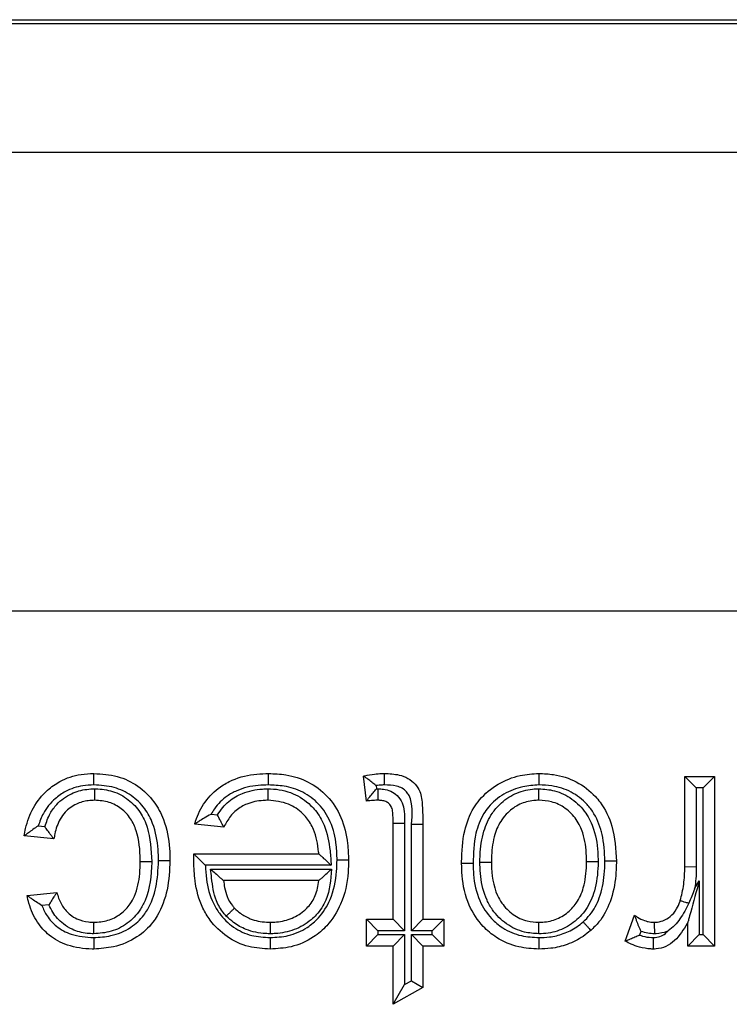
# Model space of a CAD drawing. Units: inches. Extents: x 0.3 to 8, y 0.3 to 10.7.
# Drawn here: x 1.9 to 2, y 5.8 to 5.9 of the extents above; entities that cross this region are included whole.
import ezdxf

# ---------------------------------------------------------------- set-up
doc = ezdxf.new("R2010")
doc.units = ezdxf.units.IN
doc.header["$MEASUREMENT"] = 0

msp = doc.modelspace()

# ---------------------------------------------------------------- linework, layer by layer
at = {"color": 7, "linetype": 'Continuous', "lineweight": 25}
for p, q in [((1.887965, 5.867094), (2.637974, 5.867094)), ((2.637683, 5.866803), (1.888256, 5.866803)), ((1.888256, 5.857484), (2.154368, 5.857484)), ((2.153166, 5.824155), (1.888256, 5.824155)), ((1.945073, 5.810365), (1.944857, 5.812178)), ((1.968191, 5.805605), (1.968191, 5.812148)), ((1.968191, 5.812148), (1.969024, 5.811314)), ((1.968191, 5.812148), (1.970352, 5.812148)), ((1.970352, 5.812148), (1.969518, 5.811314)), ((1.970352, 5.812148), (1.970352, 5.799832)), ((1.945778, 5.811491), (1.945806, 5.811251)), ((1.969024, 5.811314), (1.969024, 5.805593)), ((1.969518, 5.811314), (1.969024, 5.811314)), ((1.969518, 5.800666), (1.969518, 5.811314)), ((1.945806, 5.811251), (1.945927, 5.811253)), ((1.933794, 5.809407), (1.934258, 5.80936)), ((1.921244, 5.808562), (1.921729, 5.808514)), ((1.934726, 5.808475), (1.932609, 5.808691)), ((1.947017, 5.808765), (1.947851, 5.808765)), ((1.947017, 5.801777), (1.947017, 5.808765)), ((1.947851, 5.808765), (1.947851, 5.800943)), ((1.948345, 5.800943), (1.948345, 5.808687)), ((1.948345, 5.808687), (1.949178, 5.808687)), ((1.949178, 5.808687), (1.949178, 5.801777)), ((1.922387, 5.80761), (1.920226, 5.807826)), ((1.932551, 5.806512), (1.932552, 5.80653)), ((1.932552, 5.80653), (1.941616, 5.80653)), ((1.942521, 5.805697), (1.93338, 5.805697)), ((1.968191, 5.805605), (1.969024, 5.805593)), ((1.933756, 5.805419), (1.94254, 5.805419)), ((1.941616, 5.804586), (1.934702, 5.804586)), ((1.968902, 5.803999), (1.96924, 5.804565)), ((1.96924, 5.804565), (1.96924, 5.800666)), ((1.920442, 5.803505), (1.922603, 5.803721)), ((1.922027, 5.802826), (1.921509, 5.802774)), ((1.96387, 5.800194), (1.964545, 5.802067)), ((1.945073, 5.799832), (1.945073, 5.801777)), ((1.945073, 5.801777), (1.945906, 5.800943)), ((1.945073, 5.801777), (1.947017, 5.801777)), ((1.947017, 5.801777), (1.947851, 5.800943)), ((1.948345, 5.800943), (1.949178, 5.801777)), ((1.949178, 5.801777), (1.95069, 5.801777)), ((1.949857, 5.800943), (1.95069, 5.801777)), ((1.95069, 5.801777), (1.95069, 5.799832)), ((1.968407, 5.799832), (1.968407, 5.801551)), ((1.945073, 5.799832), (1.945906, 5.800666)), ((1.945906, 5.800943), (1.945906, 5.800666)), ((1.947851, 5.800943), (1.945906, 5.800943)), ((1.945906, 5.800666), (1.947851, 5.800666)), ((1.947017, 5.799832), (1.947851, 5.800666)), ((1.947851, 5.800666), (1.947851, 5.797038)), ((1.949857, 5.800943), (1.948345, 5.800943)), ((1.948345, 5.800666), (1.949857, 5.800666)), ((1.948345, 5.797319), (1.948345, 5.800666)), ((1.948345, 5.800666), (1.949178, 5.799832)), ((1.949857, 5.800666), (1.949857, 5.800943)), ((1.949857, 5.800666), (1.95069, 5.799832)), ((1.965008, 5.800894), (1.964912, 5.800627)), ((1.96924, 5.800666), (1.968407, 5.799832)), ((1.96924, 5.800666), (1.969518, 5.800666)), ((1.969518, 5.800666), (1.970352, 5.799832)), ((1.947017, 5.799832), (1.945073, 5.799832)), ((1.947017, 5.795606), (1.947017, 5.799832)), ((1.95069, 5.799832), (1.949178, 5.799832)), ((1.949178, 5.799832), (1.949178, 5.796835)), ((1.970352, 5.799832), (1.968407, 5.799832)), ((1.947017, 5.795606), (1.947851, 5.797038)), ((1.947851, 5.797038), (1.948345, 5.797319)), ((1.948345, 5.797319), (1.949178, 5.796835)), ((1.949178, 5.796835), (1.947017, 5.795606))]:
    msp.add_line(p, q, dxfattribs=at)
for points, knots in [([(1.920226, 5.807826), (1.920259, 5.808011), (1.920383, 5.80872), (1.920828, 5.809929), (1.921747, 5.811084), (1.922946, 5.81192), (1.924124, 5.812317), (1.924972, 5.812351), (1.925283, 5.812364)], [0, 0, 0, 0, 0.075712, 0.289875, 0.511412, 0.658391, 0.874772, 1, 1, 1, 1]), ([(1.925283, 5.81153), (1.925283, 5.81156), (1.925283, 5.811621), (1.925283, 5.811774), (1.925283, 5.811981), (1.925283, 5.812192), (1.925283, 5.812336), (1.925283, 5.812354), (1.925283, 5.812364)], [0, 0, 0, 0, 0.068345, 0.141671, 0.35633, 0.57091, 0.785455, 1, 1, 1, 1]), ([(1.925283, 5.812364), (1.92586, 5.812327), (1.926987, 5.812255), (1.92853, 5.811516), (1.929678, 5.810397), (1.930499, 5.808832), (1.930785, 5.807342), (1.930807, 5.80633), (1.930813, 5.806037)], [0, 0, 0, 0, 0.181366, 0.354741, 0.528002, 0.679777, 0.907153, 1, 1, 1, 1]), ([(1.932609, 5.808691), (1.932631, 5.808762), (1.932801, 5.809327), (1.933298, 5.810347), (1.934288, 5.81133), (1.935579, 5.812046), (1.936794, 5.812333), (1.93769, 5.812356), (1.93797, 5.812364)], [0, 0, 0, 0, 0.032026, 0.252243, 0.476994, 0.6165, 0.88009, 1, 1, 1, 1]), ([(1.937963, 5.81153), (1.937964, 5.811567), (1.937964, 5.811628), (1.937965, 5.811781), (1.937967, 5.811981), (1.937969, 5.812192), (1.93797, 5.812336), (1.93797, 5.812354), (1.93797, 5.812364)], [0, 0, 0, 0, 0.0844528, 0.1415159, 0.3561698, 0.5707902, 0.7853948, 1, 1, 1, 1]), ([(1.93797, 5.812364), (1.938394, 5.812346), (1.939378, 5.812306), (1.940887, 5.81182), (1.942317, 5.810762), (1.943334, 5.809179), (1.943732, 5.807537), (1.943764, 5.806487), (1.943776, 5.806095)], [0, 0, 0, 0, 0.131502, 0.305607, 0.48346, 0.673755, 0.877981, 1, 1, 1, 1]), ([(1.944857, 5.812178), (1.944888, 5.812184), (1.945155, 5.81224), (1.945596, 5.812316), (1.946075, 5.81236), (1.946314, 5.812363), (1.946379, 5.812364)], [0, 0, 0, 0, 0.061539, 0.532914, 0.872998, 1, 1, 1, 1]), ([(1.945778, 5.811491), (1.945772, 5.811495), (1.94567, 5.811575), (1.945459, 5.811738), (1.945183, 5.811942), (1.944988, 5.812084), (1.944877, 5.812163), (1.944864, 5.812173), (1.944857, 5.812178)], [0, 0, 0, 0, 0.013382, 0.24861, 0.512336, 0.709817, 0.85461, 1, 1, 1, 1]), ([(1.946378, 5.81153), (1.946378, 5.811572), (1.946378, 5.811633), (1.946379, 5.811786), (1.946379, 5.811981), (1.946379, 5.812192), (1.946379, 5.812336), (1.946379, 5.812354), (1.946379, 5.812364)], [0, 0, 0, 0, 0.095763, 0.141455, 0.356111, 0.570747, 0.785373, 1, 1, 1, 1]), ([(1.946379, 5.812364), (1.946745, 5.81235), (1.947333, 5.812328), (1.948107, 5.812039), (1.94863, 5.811623), (1.949057, 5.810945), (1.949156, 5.809925), (1.94917, 5.809133), (1.949178, 5.808687)], [0, 0, 0, 0, 0.200017, 0.32229, 0.448495, 0.561365, 0.75336, 1, 1, 1, 1]), ([(1.951987, 5.805818), (1.951987, 5.805859), (1.951993, 5.806659), (1.952082, 5.808063), (1.952653, 5.809583), (1.953477, 5.810746), (1.954579, 5.811649), (1.956106, 5.812272), (1.957138, 5.812335), (1.957597, 5.812364)], [0, 0, 0, 0, 0.012613, 0.246127, 0.42909, 0.502691, 0.683237, 0.858969, 1, 1, 1, 1]), ([(1.957597, 5.812364), (1.957597, 5.812354), (1.957598, 5.812336), (1.957598, 5.812192), (1.957599, 5.811981), (1.9576, 5.811773), (1.9576, 5.811619), (1.957601, 5.811558), (1.957601, 5.81153)], [0, 0, 0, 0, 0.214517, 0.429031, 0.643594, 0.858255, 0.935837, 1, 1, 1, 1]), ([(1.957597, 5.812364), (1.957955, 5.812349), (1.958889, 5.812312), (1.960366, 5.81184), (1.961442, 5.811007), (1.962347, 5.809928), (1.963089, 5.808366), (1.963174, 5.806851), (1.963222, 5.80599)], [0, 0, 0, 0, 0.111858, 0.291857, 0.474756, 0.528879, 0.732115, 1, 1, 1, 1]), ([(1.925283, 5.81153), (1.925015, 5.81152), (1.924305, 5.811492), (1.923319, 5.811164), (1.922331, 5.810471), (1.921627, 5.809608), (1.921357, 5.80887), (1.921244, 5.808562)], [0, 0, 0, 0, 0.149022, 0.395731, 0.564037, 0.817802, 1, 1, 1, 1]), ([(1.92998, 5.806035), (1.929974, 5.806307), (1.929955, 5.80722), (1.929708, 5.808538), (1.929004, 5.809884), (1.928044, 5.81082), (1.926741, 5.811442), (1.925783, 5.8115), (1.925283, 5.81153)], [0, 0, 0, 0, 0.100041, 0.334798, 0.483464, 0.650614, 0.817817, 1, 1, 1, 1]), ([(1.937963, 5.81153), (1.937715, 5.811524), (1.936934, 5.811503), (1.935887, 5.811262), (1.934805, 5.810661), (1.934176, 5.810048), (1.933875, 5.809542), (1.933794, 5.809407)], [0, 0, 0, 0, 0.151603, 0.477449, 0.641081, 0.904217, 1, 1, 1, 1]), ([(1.942943, 5.806094), (1.942932, 5.806453), (1.942904, 5.80739), (1.942563, 5.808826), (1.941698, 5.810178), (1.940493, 5.81107), (1.939198, 5.811483), (1.938342, 5.811516), (1.937963, 5.81153)], [0, 0, 0, 0, 0.128766, 0.3366, 0.52104, 0.692877, 0.864402, 1, 1, 1, 1]), ([(1.946378, 5.81153), (1.946321, 5.81153), (1.946121, 5.811528), (1.945921, 5.811506), (1.945778, 5.811491)], [0, 0, 0, 0, 0.283395, 1, 1, 1, 1]), ([(1.948345, 5.808687), (1.948409, 5.809412), (1.948483, 5.810249), (1.947992, 5.811066), (1.947676, 5.811309), (1.947124, 5.811509), (1.946679, 5.811522), (1.946378, 5.81153)], [0, 0, 0, 0, 0.501806, 0.579482, 0.680018, 0.783364, 1, 1, 1, 1]), ([(1.957601, 5.81153), (1.957203, 5.811506), (1.956316, 5.811453), (1.955018, 5.810923), (1.954087, 5.810166), (1.953395, 5.809187), (1.95288, 5.807809), (1.952842, 5.806561), (1.95282, 5.805822)], [0, 0, 0, 0, 0.140828, 0.314224, 0.488439, 0.558835, 0.738508, 1, 1, 1, 1]), ([(1.962388, 5.805993), (1.962358, 5.806651), (1.962322, 5.807432), (1.961986, 5.808717), (1.961635, 5.809482), (1.960872, 5.810388), (1.959971, 5.811089), (1.958715, 5.811487), (1.957915, 5.811518), (1.957601, 5.81153)], [0, 0, 0, 0, 0.237148, 0.281498, 0.481331, 0.533331, 0.710195, 0.886382, 1, 1, 1, 1]), ([(1.921729, 5.808514), (1.921844, 5.808839), (1.922047, 5.809415), (1.922667, 5.81028), (1.923578, 5.810932), (1.92458, 5.811224), (1.925163, 5.811245), (1.925361, 5.811253)], [0, 0, 0, 0, 0.210043, 0.372347, 0.643454, 0.878566, 1, 1, 1, 1]), ([(1.925358, 5.810419), (1.925358, 5.810428), (1.925358, 5.810447), (1.925358, 5.81059), (1.925359, 5.810802), (1.92536, 5.811004), (1.925361, 5.811157), (1.925361, 5.811218), (1.925361, 5.811253)], [0, 0, 0, 0, 0.21459, 0.4291793, 0.6437895, 0.8584438, 0.9211536, 1, 1, 1, 1]), ([(1.925361, 5.811253), (1.925385, 5.811252), (1.925817, 5.811242), (1.926686, 5.811127), (1.927824, 5.810524), (1.928692, 5.809595), (1.929387, 5.808066), (1.929446, 5.806823), (1.929486, 5.805979)], [0, 0, 0, 0, 0.009612, 0.171794, 0.342862, 0.510838, 0.668216, 1, 1, 1, 1]), ([(1.934258, 5.80936), (1.934384, 5.809547), (1.934736, 5.810066), (1.935379, 5.810592), (1.936351, 5.811062), (1.937166, 5.811229), (1.937796, 5.811249), (1.937933, 5.811253)], [0, 0, 0, 0, 0.1564562, 0.4346352, 0.5621677, 0.904916, 1, 1, 1, 1]), ([(1.937936, 5.810419), (1.937936, 5.810428), (1.937936, 5.810447), (1.937936, 5.81059), (1.937935, 5.810802), (1.937934, 5.81101), (1.937933, 5.811163), (1.937933, 5.811225), (1.937933, 5.811253)], [0, 0, 0, 0, 0.2145231, 0.4290447, 0.6436113, 0.8582724, 0.934906, 1, 1, 1, 1]), ([(1.937933, 5.811253), (1.937995, 5.811251), (1.938614, 5.811237), (1.939751, 5.811018), (1.9408, 5.810308), (1.94154, 5.809508), (1.942176, 5.80844), (1.942428, 5.807035), (1.942496, 5.806046), (1.942521, 5.805697)], [0, 0, 0, 0, 0.023014, 0.229201, 0.417722, 0.480375, 0.632265, 0.870305, 1, 1, 1, 1]), ([(1.945073, 5.810365), (1.945078, 5.810372), (1.945089, 5.810385), (1.945174, 5.810491), (1.945329, 5.810683), (1.945548, 5.810948), (1.94572, 5.811152), (1.945802, 5.811246), (1.945806, 5.811251)], [0, 0, 0, 0, 0.143212, 0.285767, 0.486639, 0.761091, 0.986557, 1, 1, 1, 1]), ([(1.94592, 5.810419), (1.94592, 5.810428), (1.94592, 5.810447), (1.945922, 5.81059), (1.945923, 5.810802), (1.945925, 5.811005), (1.945927, 5.811157), (1.945927, 5.811219), (1.945927, 5.811253)], [0, 0, 0, 0, 0.2145845, 0.4291682, 0.6437748, 0.8584294, 0.9228514, 1, 1, 1, 1]), ([(1.945927, 5.811253), (1.946055, 5.811248), (1.946366, 5.811236), (1.946852, 5.811106), (1.947343, 5.810773), (1.947714, 5.810258), (1.947843, 5.809544), (1.947848, 5.809047), (1.947851, 5.808765)], [0, 0, 0, 0, 0.1053, 0.257591, 0.409263, 0.588625, 0.76577, 1, 1, 1, 1]), ([(1.953314, 5.805919), (1.953317, 5.806091), (1.953332, 5.806852), (1.953499, 5.808096), (1.954062, 5.809346), (1.954845, 5.810266), (1.955814, 5.81095), (1.956845, 5.811231), (1.957444, 5.811248), (1.957599, 5.811253)], [0, 0, 0, 0, 0.067326, 0.297429, 0.484664, 0.592829, 0.766102, 0.939353, 1, 1, 1, 1]), ([(1.957597, 5.810419), (1.957597, 5.810428), (1.957597, 5.810447), (1.957598, 5.81059), (1.957598, 5.810802), (1.957598, 5.811007), (1.957599, 5.81116), (1.957599, 5.811221), (1.957599, 5.811253)], [0, 0, 0, 0, 0.214565, 0.42913, 0.643724, 0.85838, 0.927701, 1, 1, 1, 1]), ([(1.957599, 5.811253), (1.957979, 5.811227), (1.958828, 5.811169), (1.960049, 5.810569), (1.961036, 5.809568), (1.961709, 5.808137), (1.961877, 5.806908), (1.961892, 5.806123), (1.961895, 5.805983)], [0, 0, 0, 0, 0.148958, 0.332347, 0.519454, 0.691442, 0.944884, 1, 1, 1, 1]), ([(1.925358, 5.810419), (1.925199, 5.810413), (1.924739, 5.810397), (1.923962, 5.810173), (1.923257, 5.809677), (1.922727, 5.808914), (1.922487, 5.808233), (1.922407, 5.807733), (1.922387, 5.80761)], [0, 0, 0, 0, 0.105546, 0.305395, 0.52859, 0.663094, 0.917532, 1, 1, 1, 1]), ([(1.928652, 5.80598), (1.928652, 5.806022), (1.928645, 5.806773), (1.928552, 5.80786), (1.927994, 5.809119), (1.927309, 5.809846), (1.926395, 5.810342), (1.925709, 5.810393), (1.925358, 5.810419)], [0, 0, 0, 0, 0.020331, 0.360681, 0.51391, 0.67283, 0.832384, 1, 1, 1, 1]), ([(1.937936, 5.810419), (1.937816, 5.810415), (1.937292, 5.8104), (1.936621, 5.810265), (1.935845, 5.809893), (1.935245, 5.809392), (1.934901, 5.808822), (1.934744, 5.80851), (1.934726, 5.808475)], [0, 0, 0, 0, 0.090854, 0.394881, 0.504343, 0.736946, 0.970221, 1, 1, 1, 1]), ([(1.941616, 5.80653), (1.941612, 5.806577), (1.941563, 5.807179), (1.941389, 5.808118), (1.940861, 5.809015), (1.940265, 5.809657), (1.939372, 5.81028), (1.938447, 5.81037), (1.937936, 5.810419)], [0, 0, 0, 0, 0.0239459, 0.3042027, 0.4712645, 0.539364, 0.7457391, 1, 1, 1, 1]), ([(1.94592, 5.810419), (1.945866, 5.810418), (1.945742, 5.810417), (1.945544, 5.810406), (1.945325, 5.81039), (1.945166, 5.810374), (1.945081, 5.810366), (1.945073, 5.810365)], [0, 0, 0, 0, 0.191931, 0.437538, 0.699678, 0.969376, 1, 1, 1, 1]), ([(1.947017, 5.808765), (1.947014, 5.809019), (1.947008, 5.809401), (1.946941, 5.809897), (1.946743, 5.810168), (1.94649, 5.81034), (1.946207, 5.81041), (1.946012, 5.810416), (1.94592, 5.810419)], [0, 0, 0, 0, 0.329392, 0.494173, 0.631409, 0.748121, 0.881466, 1, 1, 1, 1]), ([(1.957597, 5.810419), (1.957471, 5.810416), (1.956995, 5.810402), (1.956173, 5.810181), (1.955405, 5.809635), (1.954772, 5.808893), (1.954304, 5.807836), (1.954164, 5.80676), (1.95415, 5.806079), (1.954147, 5.805919)], [0, 0, 0, 0, 0.05955, 0.223995, 0.390607, 0.494839, 0.679664, 0.924718, 1, 1, 1, 1]), ([(1.961061, 5.805983), (1.961059, 5.806113), (1.961045, 5.80681), (1.960906, 5.807871), (1.960348, 5.809073), (1.959557, 5.809877), (1.958582, 5.810355), (1.957905, 5.810399), (1.957597, 5.810419)], [0, 0, 0, 0, 0.061525, 0.330494, 0.499927, 0.680344, 0.855042, 1, 1, 1, 1]), ([(1.933794, 5.809407), (1.933788, 5.809404), (1.933616, 5.809313), (1.93331, 5.809141), (1.932952, 5.808918), (1.932742, 5.808779), (1.93263, 5.808704), (1.932616, 5.808695), (1.932609, 5.808691)], [0, 0, 0, 0, 0.01229, 0.329991, 0.591099, 0.765089, 0.882182, 1, 1, 1, 1]), ([(1.934726, 5.808475), (1.934722, 5.808482), (1.934713, 5.808497), (1.93465, 5.808612), (1.934556, 5.808786), (1.934424, 5.809034), (1.934318, 5.809239), (1.934261, 5.809353), (1.934258, 5.80936)], [0, 0, 0, 0, 0.1700136, 0.3395688, 0.5203694, 0.7321408, 0.9846815, 1, 1, 1, 1]), ([(1.921244, 5.808562), (1.921239, 5.808558), (1.921108, 5.808472), (1.920857, 5.808299), (1.920552, 5.808073), (1.920354, 5.807923), (1.920246, 5.807842), (1.920233, 5.807831), (1.920226, 5.807826)], [0, 0, 0, 0, 0.012762, 0.283558, 0.551249, 0.738518, 0.86892, 1, 1, 1, 1]), ([(1.922387, 5.80761), (1.922382, 5.807617), (1.922371, 5.80763), (1.922287, 5.807739), (1.922139, 5.807933), (1.921942, 5.808202), (1.921797, 5.808412), (1.921733, 5.808508), (1.921729, 5.808514)], [0, 0, 0, 0, 0.147524, 0.2944, 0.499724, 0.774425, 0.986224, 1, 1, 1, 1]), ([(1.932541, 5.805976), (1.932541, 5.805977), (1.932541, 5.805978), (1.932542, 5.805986), (1.932542, 5.806014), (1.932543, 5.806095), (1.932545, 5.806221), (1.932548, 5.806368), (1.93255, 5.806466), (1.932551, 5.806512)], [0, 0, 0, 0, 0.015707, 0.03631, 0.074588, 0.211161, 0.480824, 0.756425, 1, 1, 1, 1]), ([(1.932551, 5.806512), (1.932552, 5.806511), (1.93257, 5.806493), (1.932633, 5.806432), (1.932781, 5.806286), (1.933027, 5.806044), (1.933239, 5.805834), (1.933375, 5.805702), (1.93338, 5.805697)], [0, 0, 0, 0, 0.0116612, 0.1732992, 0.3759356, 0.5986644, 0.9852517, 1, 1, 1, 1]), ([(1.941616, 5.80653), (1.941622, 5.806524), (1.941634, 5.806513), (1.941734, 5.806421), (1.941919, 5.806251), (1.942192, 5.806), (1.942409, 5.8058), (1.942515, 5.805701), (1.942521, 5.805697)], [0, 0, 0, 0, 0.132893, 0.265083, 0.456771, 0.733493, 0.98714, 1, 1, 1, 1]), ([(1.929486, 5.805979), (1.929486, 5.805954), (1.929475, 5.804996), (1.929337, 5.803728), (1.928567, 5.802268), (1.927754, 5.801435), (1.926567, 5.800821), (1.925697, 5.800758), (1.925268, 5.800727)], [0, 0, 0, 0, 0.010013, 0.37902, 0.485449, 0.658085, 0.83116, 1, 1, 1, 1]), ([(1.925273, 5.801561), (1.92562, 5.801585), (1.926312, 5.801633), (1.927252, 5.80212), (1.927892, 5.802773), (1.928409, 5.803764), (1.928628, 5.804829), (1.928646, 5.805682), (1.928652, 5.80598)], [0, 0, 0, 0, 0.164538, 0.32798, 0.491869, 0.592782, 0.857836, 1, 1, 1, 1]), ([(1.925281, 5.80045), (1.925696, 5.800477), (1.926637, 5.80054), (1.927934, 5.801077), (1.928771, 5.801838), (1.929411, 5.802815), (1.929888, 5.804151), (1.929948, 5.805385), (1.92998, 5.806035)], [0, 0, 0, 0, 0.150543, 0.341262, 0.496397, 0.553027, 0.764494, 1, 1, 1, 1]), ([(1.930813, 5.806037), (1.930778, 5.805326), (1.930709, 5.803944), (1.930161, 5.802437), (1.929401, 5.801279), (1.928397, 5.800365), (1.926862, 5.799723), (1.925766, 5.799649), (1.925287, 5.799616)], [0, 0, 0, 0, 0.222631, 0.432809, 0.491391, 0.656514, 0.849927, 1, 1, 1, 1]), ([(1.928652, 5.80598), (1.928662, 5.80598), (1.92868, 5.80598), (1.928824, 5.80598), (1.929035, 5.80598), (1.929226, 5.80598), (1.929377, 5.805979), (1.929439, 5.805979), (1.929486, 5.805979)], [0, 0, 0, 0, 0.214644, 0.429287, 0.643937, 0.858599, 0.89202, 1, 1, 1, 1]), ([(1.92998, 5.806035), (1.930021, 5.806035), (1.930082, 5.806035), (1.930234, 5.806036), (1.93043, 5.806036), (1.930642, 5.806037), (1.930785, 5.806037), (1.930804, 5.806037), (1.930813, 5.806037)], [0, 0, 0, 0, 0.094132, 0.141463, 0.356119, 0.570753, 0.785376, 1, 1, 1, 1]), ([(1.938085, 5.799616), (1.937563, 5.799648), (1.93646, 5.799716), (1.934908, 5.800447), (1.933821, 5.801499), (1.933, 5.802881), (1.932599, 5.804352), (1.932558, 5.805511), (1.932541, 5.805976)], [0, 0, 0, 0, 0.164113, 0.3471427, 0.5279548, 0.6338619, 0.8527617, 1, 1, 1, 1]), ([(1.93338, 5.805697), (1.933398, 5.805364), (1.93345, 5.804424), (1.933772, 5.803216), (1.934476, 5.80203), (1.935386, 5.801149), (1.936697, 5.800531), (1.937633, 5.800476), (1.938085, 5.80045)], [0, 0, 0, 0, 0.126327, 0.357329, 0.464331, 0.646773, 0.829517, 1, 1, 1, 1]), ([(1.943776, 5.806095), (1.94377, 5.805793), (1.943747, 5.804704), (1.943387, 5.802992), (1.942386, 5.801412), (1.941131, 5.800342), (1.9397, 5.799709), (1.938595, 5.799646), (1.938085, 5.799616)], [0, 0, 0, 0, 0.093213, 0.336988, 0.529548, 0.659321, 0.842949, 1, 1, 1, 1]), ([(1.938085, 5.80045), (1.938527, 5.800474), (1.939469, 5.800526), (1.940688, 5.801061), (1.941747, 5.801964), (1.942608, 5.803331), (1.942917, 5.804838), (1.942937, 5.805816), (1.942943, 5.806094)], [0, 0, 0, 0, 0.157354, 0.335346, 0.462407, 0.650471, 0.900489, 1, 1, 1, 1]), ([(1.942943, 5.806094), (1.942982, 5.806094), (1.943044, 5.806094), (1.943196, 5.806094), (1.943394, 5.806094), (1.943605, 5.806095), (1.943749, 5.806095), (1.943767, 5.806095), (1.943776, 5.806095)], [0, 0, 0, 0, 0.089488, 0.141487, 0.356141, 0.570769, 0.785384, 1, 1, 1, 1]), ([(1.95282, 5.805822), (1.952776, 5.805821), (1.952714, 5.805821), (1.952562, 5.80582), (1.952369, 5.80582), (1.952158, 5.805819), (1.952014, 5.805818), (1.951996, 5.805818), (1.951987, 5.805818)], [0, 0, 0, 0, 0.1022486, 0.141426, 0.3560849, 0.5707281, 0.7853639, 1, 1, 1, 1]), ([(1.957597, 5.799616), (1.957106, 5.799645), (1.956029, 5.799709), (1.954621, 5.800313), (1.953368, 5.801353), (1.952381, 5.802869), (1.952017, 5.804505), (1.951993, 5.80553), (1.951987, 5.805818)], [0, 0, 0, 0, 0.156541, 0.342613, 0.476449, 0.672502, 0.908077, 1, 1, 1, 1]), ([(1.95282, 5.805822), (1.952826, 5.805557), (1.952846, 5.804644), (1.953156, 5.803215), (1.954002, 5.801913), (1.955056, 5.801037), (1.956253, 5.800526), (1.957172, 5.800474), (1.9576, 5.80045)], [0, 0, 0, 0, 0.098026, 0.338224, 0.530113, 0.660905, 0.841785, 1, 1, 1, 1]), ([(1.953314, 5.805919), (1.953348, 5.805919), (1.953409, 5.805919), (1.953562, 5.805919), (1.953765, 5.805919), (1.953976, 5.805919), (1.95412, 5.805919), (1.954138, 5.805919), (1.954147, 5.805919)], [0, 0, 0, 0, 0.078654, 0.141558, 0.356212, 0.570822, 0.785411, 1, 1, 1, 1]), ([(1.957597, 5.800727), (1.957243, 5.80075), (1.956412, 5.800804), (1.955196, 5.801391), (1.954313, 5.802271), (1.953649, 5.803446), (1.953366, 5.804586), (1.953322, 5.805521), (1.953315, 5.805865), (1.953314, 5.805919)], [0, 0, 0, 0, 0.140481, 0.329134, 0.521453, 0.62738, 0.863075, 0.978901, 1, 1, 1, 1]), ([(1.954147, 5.805919), (1.954148, 5.805872), (1.954165, 5.805057), (1.954298, 5.803993), (1.954977, 5.802793), (1.95568, 5.802089), (1.956651, 5.801619), (1.957313, 5.801578), (1.957597, 5.801561)], [0, 0, 0, 0, 0.022438, 0.39314, 0.495544, 0.682548, 0.863758, 1, 1, 1, 1]), ([(1.957597, 5.801561), (1.957782, 5.801568), (1.958318, 5.801588), (1.959178, 5.801873), (1.95988, 5.802412), (1.960472, 5.803132), (1.960934, 5.804193), (1.961047, 5.805251), (1.961059, 5.805895), (1.961061, 5.805983)], [0, 0, 0, 0, 0.087612, 0.253895, 0.419974, 0.500581, 0.694288, 0.958128, 1, 1, 1, 1]), ([(1.961895, 5.805983), (1.961893, 5.805887), (1.961879, 5.805165), (1.961742, 5.803939), (1.961188, 5.80269), (1.960453, 5.801795), (1.959566, 5.801119), (1.95849, 5.800762), (1.957823, 5.800736), (1.957597, 5.800727)], [0, 0, 0, 0, 0.03781, 0.284222, 0.479744, 0.564464, 0.738001, 0.911309, 1, 1, 1, 1]), ([(1.960815, 5.801594), (1.960984, 5.801758), (1.961487, 5.802248), (1.962086, 5.803414), (1.962358, 5.804769), (1.96238, 5.805671), (1.962388, 5.805993)], [0, 0, 0, 0, 0.146042, 0.437378, 0.799162, 1, 1, 1, 1]), ([(1.961061, 5.805983), (1.96107, 5.805983), (1.961089, 5.805983), (1.961232, 5.805983), (1.961444, 5.805983), (1.961646, 5.805983), (1.961798, 5.805983), (1.96186, 5.805983), (1.961895, 5.805983)], [0, 0, 0, 0, 0.2145917, 0.4291827, 0.6437941, 0.8584483, 0.9205922, 1, 1, 1, 1]), ([(1.963222, 5.80599), (1.963213, 5.805644), (1.963188, 5.804645), (1.962874, 5.803108), (1.962172, 5.801755), (1.961572, 5.801169), (1.961368, 5.80097)], [0, 0, 0, 0, 0.18859, 0.54397, 0.845623, 1, 1, 1, 1]), ([(1.963222, 5.80599), (1.963212, 5.80599), (1.963194, 5.80599), (1.96305, 5.80599), (1.962839, 5.805991), (1.962638, 5.805992), (1.962486, 5.805992), (1.962424, 5.805992), (1.962388, 5.805993)], [0, 0, 0, 0, 0.2146, 0.4292, 0.643817, 0.858471, 0.917555, 1, 1, 1, 1]), ([(1.967857, 5.803137), (1.967908, 5.803327), (1.968013, 5.803718), (1.968114, 5.804326), (1.968181, 5.804959), (1.968188, 5.805387), (1.968191, 5.805605)], [0, 0, 0, 0, 0.2358497, 0.4863089, 0.7385795, 1, 1, 1, 1]), ([(1.969024, 5.805593), (1.969021, 5.805362), (1.969013, 5.804901), (1.968957, 5.80437), (1.968913, 5.80407), (1.968902, 5.803999)], [0, 0, 0, 0, 0.432493, 0.865269, 1, 1, 1, 1]), ([(1.934898, 5.802012), (1.934828, 5.802088), (1.934532, 5.802411), (1.93418, 5.803058), (1.933935, 5.803931), (1.933848, 5.804711), (1.933784, 5.805206), (1.933756, 5.805419)], [0, 0, 0, 0, 0.084926, 0.358111, 0.591533, 0.824073, 1, 1, 1, 1]), ([(1.933756, 5.805419), (1.933762, 5.805414), (1.933875, 5.805314), (1.934105, 5.805112), (1.934391, 5.80486), (1.934582, 5.804692), (1.934683, 5.804602), (1.934696, 5.804591), (1.934702, 5.804586)], [0, 0, 0, 0, 0.012686, 0.275136, 0.553846, 0.742693, 0.870982, 1, 1, 1, 1]), ([(1.94254, 5.805419), (1.942482, 5.804646), (1.942392, 5.80344), (1.941628, 5.802269), (1.940849, 5.801531), (1.939868, 5.800956), (1.938807, 5.800743), (1.938217, 5.80073), (1.938094, 5.800727)], [0, 0, 0, 0, 0.31369, 0.489693, 0.560562, 0.756583, 0.949029, 1, 1, 1, 1]), ([(1.941616, 5.804586), (1.941622, 5.804591), (1.941634, 5.804602), (1.941735, 5.804693), (1.941923, 5.804862), (1.942202, 5.805114), (1.942425, 5.805315), (1.942534, 5.805414), (1.94254, 5.805419)], [0, 0, 0, 0, 0.131082, 0.261448, 0.451828, 0.729496, 0.987222, 1, 1, 1, 1]), ([(1.934702, 5.804586), (1.934723, 5.804421), (1.934774, 5.804026), (1.934951, 5.803398), (1.935219, 5.802893), (1.935443, 5.802651), (1.935495, 5.802594)], [0, 0, 0, 0, 0.228233, 0.547411, 0.893304, 1, 1, 1, 1]), ([(1.938095, 5.801561), (1.938201, 5.801563), (1.938692, 5.801574), (1.93956, 5.801746), (1.940356, 5.802212), (1.940971, 5.802795), (1.941451, 5.803515), (1.941559, 5.804214), (1.941616, 5.804586)], [0, 0, 0, 0, 0.06234, 0.286853, 0.509195, 0.590345, 0.782555, 1, 1, 1, 1]), ([(1.96924, 5.804565), (1.969238, 5.804555), (1.96903, 5.803804), (1.968764, 5.802842), (1.968497, 5.801876), (1.968431, 5.801638), (1.96841, 5.801562), (1.968408, 5.801554), (1.968407, 5.801551)], [0, 0, 0, 0, 0.008668, 0.695123, 0.881018, 0.940323, 0.973336, 1, 1, 1, 1]), ([(1.925287, 5.799616), (1.925243, 5.799617), (1.924594, 5.79963), (1.923434, 5.799777), (1.92206, 5.800522), (1.921092, 5.801593), (1.920628, 5.802636), (1.920483, 5.803316), (1.920442, 5.803505)], [0, 0, 0, 0, 0.019073, 0.286663, 0.506214, 0.693419, 0.914477, 1, 1, 1, 1]), ([(1.921509, 5.802774), (1.921503, 5.802778), (1.92136, 5.802867), (1.921092, 5.803039), (1.920772, 5.803263), (1.920571, 5.803411), (1.920462, 5.80349), (1.920449, 5.8035), (1.920442, 5.803505)], [0, 0, 0, 0, 0.012605, 0.298926, 0.563204, 0.746234, 0.872774, 1, 1, 1, 1]), ([(1.922603, 5.803721), (1.922598, 5.803714), (1.922589, 5.8037), (1.922512, 5.803586), (1.922379, 5.803388), (1.922208, 5.803124), (1.922084, 5.802923), (1.922031, 5.802832), (1.922027, 5.802826)], [0, 0, 0, 0, 0.157156, 0.313745, 0.522575, 0.78835, 0.985614, 1, 1, 1, 1]), ([(1.922603, 5.803721), (1.922622, 5.803654), (1.922721, 5.803314), (1.922967, 5.802715), (1.923481, 5.802136), (1.924136, 5.801741), (1.924729, 5.801579), (1.925144, 5.801565), (1.925273, 5.801561)], [0, 0, 0, 0, 0.056465, 0.284901, 0.515826, 0.665272, 0.896234, 1, 1, 1, 1]), ([(1.968902, 5.803999), (1.968898, 5.803989), (1.968769, 5.803634), (1.968624, 5.803287), (1.968483, 5.802949)], [0, 0, 0, 0, 0.030229, 1, 1, 1, 1]), ([(1.921509, 5.802774), (1.921624, 5.802519), (1.921881, 5.801955), (1.922586, 5.801192), (1.923751, 5.800551), (1.924719, 5.800487), (1.925281, 5.80045)], [0, 0, 0, 0, 0.176998, 0.392035, 0.647121, 1, 1, 1, 1]), ([(1.925268, 5.800727), (1.925113, 5.800733), (1.924579, 5.800752), (1.923807, 5.800963), (1.922938, 5.80149), (1.922364, 5.802122), (1.922113, 5.802647), (1.922027, 5.802826)], [0, 0, 0, 0, 0.113856, 0.391216, 0.573549, 0.854829, 1, 1, 1, 1]), ([(1.965976, 5.801561), (1.966006, 5.801562), (1.966218, 5.801572), (1.966631, 5.801647), (1.967179, 5.801973), (1.9676, 5.802469), (1.967778, 5.802901), (1.967848, 5.803111), (1.967857, 5.803137)], [0, 0, 0, 0, 0.034392, 0.241344, 0.471655, 0.747635, 0.967864, 1, 1, 1, 1]), ([(1.968483, 5.802949), (1.968287, 5.802558), (1.967908, 5.801801), (1.967308, 5.801161), (1.966963, 5.800922), (1.966954, 5.800916)], [0, 0, 0, 0, 0.5097394, 0.9875188, 1, 1, 1, 1]), ([(1.967857, 5.803137), (1.967866, 5.803135), (1.967883, 5.803129), (1.968021, 5.803088), (1.968223, 5.803027), (1.968393, 5.802976), (1.968482, 5.80295), (1.968483, 5.802949)], [0, 0, 0, 0, 0.249184, 0.498366, 0.747597, 0.99693, 1, 1, 1, 1]), ([(1.934898, 5.802012), (1.934921, 5.802034), (1.934965, 5.802077), (1.935074, 5.802184), (1.935221, 5.802327), (1.935373, 5.802474), (1.935476, 5.802575), (1.935489, 5.802587), (1.935495, 5.802594)], [0, 0, 0, 0, 0.072164, 0.141621, 0.356278, 0.570871, 0.785435, 1, 1, 1, 1]), ([(1.938094, 5.800727), (1.937986, 5.80073), (1.93739, 5.800744), (1.936452, 5.80094), (1.935495, 5.80145), (1.935071, 5.801849), (1.934898, 5.802012)], [0, 0, 0, 0, 0.091095, 0.506632, 0.799148, 1, 1, 1, 1]), ([(1.935495, 5.802594), (1.935634, 5.802463), (1.935973, 5.802142), (1.936746, 5.801731), (1.93751, 5.801574), (1.938002, 5.801563), (1.938095, 5.801561)], [0, 0, 0, 0, 0.199054, 0.486037, 0.902595, 1, 1, 1, 1]), ([(1.964545, 5.802067), (1.964617, 5.802018), (1.964841, 5.801867), (1.965205, 5.801697), (1.965618, 5.801576), (1.965862, 5.801566), (1.965976, 5.801561)], [0, 0, 0, 0, 0.1698011, 0.5262643, 0.7775189, 1, 1, 1, 1]), ([(1.964545, 5.802067), (1.964548, 5.802059), (1.964553, 5.802043), (1.964596, 5.801912), (1.96468, 5.80166), (1.964819, 5.801303), (1.964946, 5.801026), (1.965005, 5.800901), (1.965008, 5.800894)], [0, 0, 0, 0, 0.125287, 0.2497, 0.445198, 0.747247, 0.987304, 1, 1, 1, 1]), ([(1.925273, 5.801561), (1.925273, 5.801552), (1.925273, 5.801533), (1.925272, 5.801389), (1.925271, 5.801178), (1.925269, 5.80097), (1.925268, 5.800817), (1.925268, 5.800755), (1.925268, 5.800727)], [0, 0, 0, 0, 0.2145233, 0.429045, 0.6436116, 0.8582728, 0.9348874, 1, 1, 1, 1]), ([(1.938095, 5.801561), (1.938095, 5.801552), (1.938095, 5.801533), (1.938095, 5.801389), (1.938094, 5.801178), (1.938094, 5.800973), (1.938094, 5.80082), (1.938094, 5.800759), (1.938094, 5.800727)], [0, 0, 0, 0, 0.214566, 0.429131, 0.643726, 0.858382, 0.92756, 1, 1, 1, 1]), ([(1.957597, 5.800727), (1.957597, 5.800757), (1.957597, 5.800819), (1.957597, 5.800972), (1.957597, 5.801178), (1.957597, 5.801389), (1.957597, 5.801533), (1.957597, 5.801552), (1.957597, 5.801561)], [0, 0, 0, 0, 0.069728, 0.141652, 0.35631, 0.570896, 0.785447, 1, 1, 1, 1]), ([(1.9576, 5.80045), (1.957854, 5.800458), (1.958454, 5.800478), (1.959398, 5.800705), (1.960222, 5.801113), (1.96066, 5.801468), (1.960815, 5.801594)], [0, 0, 0, 0, 0.217765, 0.515804, 0.828039, 1, 1, 1, 1]), ([(1.960815, 5.801594), (1.960834, 5.801573), (1.960875, 5.801527), (1.960976, 5.801413), (1.961115, 5.801256), (1.961255, 5.801098), (1.96135, 5.800991), (1.961362, 5.800977), (1.961368, 5.80097)], [0, 0, 0, 0, 0.063264, 0.141763, 0.356425, 0.570983, 0.78549, 1, 1, 1, 1]), ([(1.968407, 5.801551), (1.968392, 5.801526), (1.968113, 5.801059), (1.967694, 5.800359), (1.966845, 5.799767), (1.966279, 5.79963), (1.965963, 5.799619), (1.965892, 5.799616)], [0, 0, 0, 0, 0.025931, 0.488555, 0.715947, 0.936064, 1, 1, 1, 1]), ([(1.965976, 5.801561), (1.965976, 5.801552), (1.965976, 5.801533), (1.965977, 5.80139), (1.965977, 5.801178), (1.965978, 5.800965), (1.965979, 5.800811), (1.965979, 5.800749), (1.965979, 5.800727)], [0, 0, 0, 0, 0.214353, 0.428702, 0.643158, 0.857841, 0.947675, 1, 1, 1, 1]), ([(1.961368, 5.80097), (1.961183, 5.80082), (1.960664, 5.800399), (1.95969, 5.799918), (1.958587, 5.79965), (1.957889, 5.799626), (1.957597, 5.799616)], [0, 0, 0, 0, 0.174719, 0.489041, 0.786509, 1, 1, 1, 1]), ([(1.964912, 5.800627), (1.964906, 5.800624), (1.964792, 5.80057), (1.964554, 5.800463), (1.964243, 5.800338), (1.964021, 5.800252), (1.963893, 5.800203), (1.963878, 5.800197), (1.96387, 5.800194)], [0, 0, 0, 0, 0.013518, 0.244782, 0.5035873, 0.7022347, 0.8508365, 1, 1, 1, 1]), ([(1.964912, 5.800627), (1.96498, 5.800605), (1.965257, 5.800514), (1.965591, 5.800463), (1.965853, 5.800452), (1.965895, 5.80045)], [0, 0, 0, 0, 0.214006, 0.8734, 1, 1, 1, 1]), ([(1.965979, 5.800727), (1.96582, 5.800733), (1.965489, 5.800746), (1.965173, 5.800844), (1.965008, 5.800894)], [0, 0, 0, 0, 0.4799867, 1, 1, 1, 1]), ([(1.965895, 5.80045), (1.965944, 5.800452), (1.966147, 5.800459), (1.966501, 5.800547), (1.966793, 5.800748), (1.966927, 5.800888), (1.966954, 5.800916)], [0, 0, 0, 0, 0.123809, 0.512216, 0.901352, 1, 1, 1, 1]), ([(1.966954, 5.800916), (1.966933, 5.800908), (1.966667, 5.800803), (1.966334, 5.800743), (1.966024, 5.800729), (1.965979, 5.800727)], [0, 0, 0, 0, 0.067323, 0.862024, 1, 1, 1, 1]), ([(1.925281, 5.80045), (1.925281, 5.800421), (1.925281, 5.800359), (1.925282, 5.800206), (1.925284, 5.799999), (1.925285, 5.799788), (1.925286, 5.799644), (1.925287, 5.799625), (1.925287, 5.799616)], [0, 0, 0, 0, 0.06753, 0.141684, 0.356343, 0.57092, 0.78546, 1, 1, 1, 1]), ([(1.938085, 5.80045), (1.938085, 5.800419), (1.938085, 5.800358), (1.938085, 5.800205), (1.938085, 5.799999), (1.938085, 5.799788), (1.938085, 5.799644), (1.938085, 5.799625), (1.938085, 5.799616)], [0, 0, 0, 0, 0.0706997, 0.1416386, 0.3562955, 0.5708847, 0.7854418, 1, 1, 1, 1]), ([(1.9576, 5.80045), (1.9576, 5.800417), (1.9576, 5.800355), (1.957599, 5.800202), (1.957599, 5.799999), (1.957598, 5.799788), (1.957597, 5.799644), (1.957597, 5.799625), (1.957597, 5.799616)], [0, 0, 0, 0, 0.076324, 0.141577, 0.356232, 0.570837, 0.785418, 1, 1, 1, 1]), ([(1.965892, 5.799616), (1.965836, 5.799619), (1.965498, 5.799633), (1.964954, 5.79972), (1.964339, 5.799944), (1.964013, 5.800118), (1.96387, 5.800194)], [0, 0, 0, 0, 0.079827, 0.477571, 0.771637, 1, 1, 1, 1]), ([(1.965895, 5.80045), (1.965895, 5.800426), (1.965895, 5.800364), (1.965894, 5.800211), (1.965893, 5.799999), (1.965893, 5.799787), (1.965892, 5.799644), (1.965892, 5.799625), (1.965892, 5.799616)], [0, 0, 0, 0, 0.055605, 0.141985, 0.356657, 0.571158, 0.785577, 1, 1, 1, 1])]:
    msp.add_open_spline(points, degree=3, knots=knots, dxfattribs=at)

doc.saveas('drawing.dxf')
